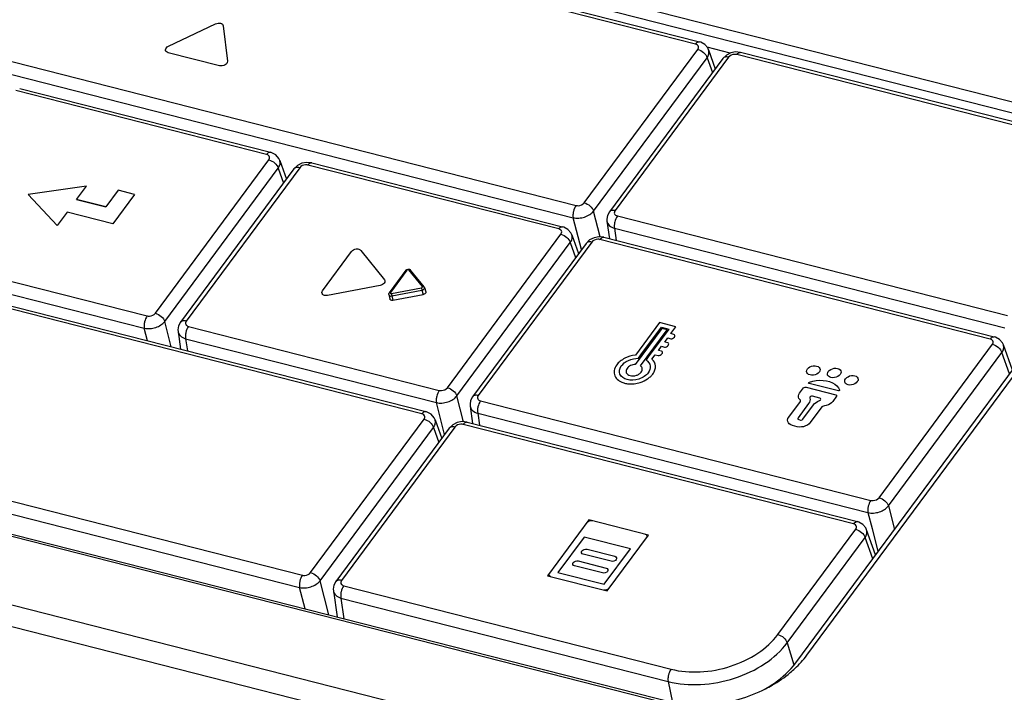
# Model space of a CAD drawing. Extents: x 23 to 575, y 17 to 414.
# Drawn here: x 441 to 474, y 311 to 333 of the extents above; entities that cross this region are included whole.
import ezdxf

# ---------------------------------------------------------------- set-up
doc = ezdxf.new("R2010")
doc.units = 0
doc.header["$LTSCALE"] = 32.67
for name, color, linetype in [('ML550-KEY-BUDXF_CONTINUOUS', 7, 'CONTINUOUS'), ('ML750ST-ID-KDXF_CONTINUOUS', 7, 'CONTINUOUS'), ('ML750ST-TOP-DXF_CONTINUOUS', 7, 'CONTINUOUS')]:
    doc.layers.add(name, color=color, linetype=linetype)

msp = doc.modelspace()

# ---------------------------------------------------------------- linework, layer by layer
at = {"layer": 'ML550-KEY-BUDXF_CONTINUOUS', "color": 9, "linetype": 'CONTINUOUS'}
for p, q in [((463.412, 332.45), (438.121, 338.897)), ((432.144, 334.137), (459.5, 327.163)), ((432.049, 333.735), (459.406, 326.761)), ((459.768, 327.25), (463.486, 332.276)), ((460.075, 326.979), (463.794, 332.004)), ((464.497, 332.018), (460.778, 326.993)), ((463.794, 332.004), (463.966, 331.516)), ((475.486, 329.372), (464.764, 332.105)), ((449.36, 328.832), (441.143, 330.927)), ((445.716, 323.632), (449.435, 328.658)), ((458.93, 326.393), (450.713, 328.487)), ((446.024, 323.361), (449.742, 328.387)), ((450.445, 328.4), (446.727, 323.375)), ((449.742, 328.387), (449.915, 327.898)), ((454.448, 320.335), (427.092, 327.309)), ((460.292, 326.132), (460.075, 326.979)), ((460.853, 326.818), (473.64, 323.559)), ((459.674, 325.715), (459.406, 326.761)), ((455.286, 321.193), (459.004, 326.218)), ((460.759, 326.417), (473.546, 323.157)), ((460.759, 326.417), (460.816, 326.018)), ((455.593, 320.921), (459.312, 325.947)), ((460.015, 325.961), (456.297, 320.935)), ((459.312, 325.947), (459.484, 325.459)), ((473.07, 322.788), (460.283, 326.048)), ((437.232, 325.64), (445.449, 323.546)), ((437.137, 325.238), (445.354, 323.144)), ((453.96, 325.046), (453.417, 324.312)), ((454.463, 324.504), (454.021, 325.053)), ((453.449, 324.281), (454.435, 324.466)), ((453.464, 324.199), (454.45, 324.384)), ((454.45, 324.384), (454.485, 324.242)), ((453.464, 324.199), (453.499, 324.057)), ((446.236, 322.535), (446.024, 323.361)), ((445.46, 322.733), (445.354, 323.144)), ((446.801, 323.201), (455.018, 321.106)), ((446.707, 322.799), (446.765, 322.4)), ((446.707, 322.799), (454.924, 320.704)), ((469.426, 317.589), (473.145, 322.614)), ((469.734, 317.317), (473.452, 322.342)), ((473.7, 321.643), (473.452, 322.342)), ((425.246, 321.496), (450.537, 315.049)), ((425.152, 321.094), (450.442, 314.647)), ((455.192, 319.658), (454.924, 320.704)), ((455.81, 320.075), (455.593, 320.921)), ((456.371, 320.761), (469.159, 317.502)), ((456.277, 320.359), (469.064, 317.1)), ((456.277, 320.359), (456.334, 319.96)), ((450.804, 315.136), (454.523, 320.161)), ((451.112, 314.864), (454.83, 319.89)), ((455.533, 319.904), (451.815, 314.878)), ((454.83, 319.89), (455.003, 319.402)), ((468.588, 316.731), (455.801, 319.991)), ((469.734, 317.317), (469.931, 316.549)), ((469.064, 317.1), (469.196, 316.585)), ((466.111, 313.107), (468.663, 316.557)), ((469.196, 316.585), (469.392, 315.821)), ((466.418, 312.836), (468.97, 316.285)), ((469.218, 315.585), (468.97, 316.285)), ((451.397, 313.75), (451.112, 314.864)), ((450.621, 313.948), (450.442, 314.647)), ((451.889, 314.704), (462.611, 311.971)), ((451.795, 314.302), (462.517, 311.569)), ((451.795, 314.302), (451.893, 313.624)), ((466.418, 312.836), (466.636, 312.115)), ((462.517, 311.569), (462.655, 310.881))]:
    msp.add_line(p, q, dxfattribs=at)
at = {"layer": 'ML550-KEY-BUDXF_CONTINUOUS', "color": 7, "linetype": 'CONTINUOUS'}
for p, q in [((438.249, 338.97), (463.539, 332.523)), ((464.309, 331.979), (460.591, 326.954)), ((463.843, 332.258), (464.06, 331.643)), ((464.426, 332.092), (464.309, 331.979)), ((464.57, 332.164), (464.426, 332.092)), ((464.729, 332.194), (464.57, 332.164)), ((464.892, 332.178), (464.729, 332.194)), ((475.613, 329.445), (464.892, 332.178)), ((441.271, 331), (449.488, 328.905)), ((449.791, 328.64), (450.009, 328.025)), ((450.375, 328.474), (450.257, 328.361)), ((450.519, 328.546), (450.375, 328.474)), ((450.678, 328.576), (450.519, 328.546)), ((450.84, 328.561), (450.678, 328.576)), ((450.84, 328.561), (459.057, 326.466)), ((450.257, 328.361), (446.539, 323.336)), ((427.219, 327.382), (454.576, 320.409)), ((460.51, 326.65), (460.593, 326.074)), ((459.361, 326.201), (459.578, 325.586)), ((459.827, 325.922), (456.109, 320.897)), ((459.944, 326.035), (459.827, 325.922)), ((460.088, 326.106), (459.944, 326.035)), ((460.248, 326.137), (460.088, 326.106)), ((460.41, 326.121), (460.248, 326.137)), ((460.41, 326.121), (473.198, 322.861)), ((453.923, 325.039), (453.379, 324.304)), ((454.521, 324.498), (454.078, 325.048)), ((453.364, 324.241), (453.394, 324.101)), ((453.499, 324.057), (454.485, 324.242)), ((454.521, 324.498), (454.534, 324.472)), ((454.535, 324.471), (454.573, 324.334)), ((446.459, 323.032), (446.542, 322.457)), ((473.794, 321.77), (473.501, 322.596)), ((456.028, 320.593), (456.111, 320.017)), ((454.879, 320.144), (455.097, 319.529)), ((455.606, 320.049), (455.462, 319.977)), ((455.766, 320.08), (455.606, 320.049)), ((455.928, 320.064), (455.766, 320.08)), ((455.928, 320.064), (468.716, 316.804)), ((455.345, 319.865), (451.627, 314.839)), ((455.462, 319.977), (455.345, 319.865)), ((469.312, 315.712), (469.019, 316.539)), ((451.547, 314.535), (451.67, 313.681))]:
    msp.add_line(p, q, dxfattribs=at)
for points in [[(463.717, 332.435), (463.583, 332.51), (463.539, 332.523)], [(463.843, 332.258), (463.813, 332.323), (463.717, 332.435)], [(449.665, 328.817), (449.531, 328.892), (449.488, 328.905)], [(449.791, 328.64), (449.761, 328.705), (449.665, 328.817)], [(460.591, 326.954), (460.528, 326.836), (460.506, 326.711), (460.51, 326.649)], [(459.235, 326.378), (459.101, 326.453), (459.057, 326.466)], [(459.361, 326.201), (459.331, 326.266), (459.235, 326.378)], [(446.539, 323.336), (446.477, 323.218), (446.455, 323.093), (446.459, 323.031)], [(473.377, 322.772), (473.243, 322.848), (473.198, 322.861)], [(473.501, 322.596), (473.472, 322.66), (473.377, 322.772)], [(456.109, 320.897), (456.046, 320.778), (456.025, 320.653), (456.029, 320.592)], [(454.753, 320.321), (454.619, 320.396), (454.576, 320.409)], [(454.879, 320.144), (454.849, 320.209), (454.753, 320.321)], [(468.895, 316.715), (468.761, 316.79), (468.716, 316.804)], [(469.019, 316.539), (468.99, 316.603), (468.895, 316.715)], [(451.627, 314.839), (451.565, 314.721), (451.543, 314.596), (451.547, 314.534)]]:
    msp.add_lwpolyline(points, dxfattribs=at)
at = {"layer": 'ML550-KEY-BUDXF_CONTINUOUS', "color": 9, "linetype": 'CONTINUOUS'}
for centre, radius, start, end in [((464.875, 332.114), 0.0666, 75.7402, 88.4288), ((450.824, 328.496), 0.0666, 75.7402, 88.4288), ((460.394, 326.057), 0.0666, 75.7402, 88.4288), ((454.37, 324.409), 0.93, 189.4677, 191.3456), ((455.356, 324.594), 0.93, 189.4677, 191.3456), ((455.912, 319.999), 0.0666, 75.7402, 88.4288)]:
    msp.add_arc(centre, radius, start, end, dxfattribs=at)
for points, knots in [([(463.412, 332.45), (463.421, 332.463), (463.441, 332.486), (463.481, 332.518), (463.519, 332.528), (463.539, 332.523)], [0, 0, 0, 0, 0.315195, 0.584834, 1, 1, 1, 1]), ([(463.51, 332.361), (463.507, 332.382), (463.48, 332.424), (463.436, 332.444), (463.412, 332.45)], [0, 0, 0, 0, 0.457154, 1, 1, 1, 1]), ([(463.486, 332.276), (463.491, 332.282), (463.507, 332.307), (463.514, 332.339), (463.51, 332.361)], [0, 0, 0, 0, 0.274576, 1, 1, 1, 1]), ([(463.486, 332.276), (463.557, 332.258), (463.682, 332.185), (463.774, 332.069), (463.794, 332.004)], [0, 0, 0, 0, 0.518467, 1, 1, 1, 1]), ([(463.794, 332.004), (463.821, 332.043), (463.861, 332.125), (463.857, 332.219), (463.843, 332.258)], [0, 0, 0, 0, 0.530426, 1, 1, 1, 1]), ([(464.497, 332.018), (464.46, 332.027), (464.392, 332.036), (464.326, 332.003), (464.309, 331.979)], [0, 0, 0, 0, 0.563469, 1, 1, 1, 1]), ([(464.764, 332.105), (464.741, 332.111), (464.645, 332.119), (464.54, 332.076), (464.497, 332.018)], [0, 0, 0, 0, 0.252841, 1, 1, 1, 1]), ([(464.764, 332.105), (464.773, 332.116), (464.802, 332.151), (464.846, 332.181), (464.877, 332.18)], [0, 0, 0, 0, 0.310385, 1, 1, 1, 1]), ([(449.36, 328.832), (449.37, 328.845), (449.39, 328.868), (449.429, 328.9), (449.467, 328.911), (449.488, 328.905)], [0, 0, 0, 0, 0.315195, 0.584834, 1, 1, 1, 1]), ([(449.459, 328.743), (449.455, 328.764), (449.429, 328.807), (449.385, 328.826), (449.36, 328.832)], [0, 0, 0, 0, 0.457154, 1, 1, 1, 1]), ([(449.435, 328.658), (449.44, 328.664), (449.456, 328.69), (449.463, 328.722), (449.459, 328.743)], [0, 0, 0, 0, 0.274576, 1, 1, 1, 1]), ([(449.435, 328.658), (449.505, 328.64), (449.631, 328.568), (449.723, 328.451), (449.742, 328.386)], [0, 0, 0, 0, 0.518467, 1, 1, 1, 1]), ([(449.742, 328.387), (449.769, 328.425), (449.81, 328.507), (449.805, 328.601), (449.791, 328.64)], [0, 0, 0, 0, 0.530426, 1, 1, 1, 1]), ([(450.445, 328.4), (450.409, 328.41), (450.34, 328.418), (450.275, 328.385), (450.257, 328.361)], [0, 0, 0, 0, 0.563469, 1, 1, 1, 1]), ([(450.713, 328.487), (450.689, 328.493), (450.593, 328.501), (450.488, 328.458), (450.445, 328.4)], [0, 0, 0, 0, 0.252841, 1, 1, 1, 1]), ([(450.713, 328.487), (450.721, 328.499), (450.75, 328.533), (450.794, 328.563), (450.826, 328.563)], [0, 0, 0, 0, 0.310385, 1, 1, 1, 1]), ([(459.5, 327.163), (459.458, 327.106), (459.417, 327.002), (459.396, 326.864), (459.399, 326.793), (459.406, 326.761)], [0, 0, 0, 0, 0.504829, 0.768186, 1, 1, 1, 1]), ([(459.5, 327.163), (459.524, 327.157), (459.62, 327.149), (459.725, 327.192), (459.768, 327.25)], [0, 0, 0, 0, 0.252841, 1, 1, 1, 1]), ([(459.768, 327.25), (459.838, 327.232), (459.964, 327.16), (460.056, 327.043), (460.075, 326.979)], [0, 0, 0, 0, 0.518467, 1, 1, 1, 1]), ([(459.406, 326.761), (459.465, 326.748), (459.592, 326.741), (459.779, 326.777), (459.948, 326.855), (460.041, 326.934), (460.075, 326.979)], [0, 0, 0, 0, 0.247361, 0.511745, 0.769679, 1, 1, 1, 1]), ([(460.778, 326.993), (460.742, 327.002), (460.673, 327.011), (460.608, 326.977), (460.591, 326.954)], [0, 0, 0, 0, 0.563454, 1, 1, 1, 1]), ([(460.778, 326.993), (460.767, 326.977), (460.749, 326.943), (460.755, 326.884), (460.795, 326.839), (460.832, 326.824), (460.853, 326.818)], [0, 0, 0, 0, 0.254828, 0.482166, 0.720982, 1, 1, 1, 1]), ([(460.853, 326.818), (460.811, 326.762), (460.77, 326.658), (460.749, 326.519), (460.752, 326.449), (460.759, 326.417)], [0, 0, 0, 0, 0.50483, 0.768186, 1, 1, 1, 1]), ([(460.51, 326.649), (460.514, 326.623), (460.532, 326.57), (460.609, 326.476), (460.696, 326.434), (460.759, 326.417)], [0, 0, 0, 0, 0.222267, 0.458027, 1, 1, 1, 1]), ([(458.93, 326.393), (458.94, 326.406), (458.959, 326.428), (458.999, 326.461), (459.037, 326.471), (459.057, 326.466)], [0, 0, 0, 0, 0.315195, 0.584834, 1, 1, 1, 1]), ([(459.029, 326.304), (459.025, 326.324), (458.999, 326.367), (458.954, 326.386), (458.93, 326.393)], [0, 0, 0, 0, 0.457154, 1, 1, 1, 1]), ([(459.004, 326.218), (459.009, 326.225), (459.025, 326.25), (459.032, 326.282), (459.029, 326.304)], [0, 0, 0, 0, 0.274576, 1, 1, 1, 1]), ([(459.004, 326.218), (459.075, 326.2), (459.201, 326.128), (459.292, 326.012), (459.312, 325.947)], [0, 0, 0, 0, 0.518467, 1, 1, 1, 1]), ([(459.312, 325.947), (459.339, 325.986), (459.379, 326.068), (459.375, 326.162), (459.361, 326.201)], [0, 0, 0, 0, 0.530426, 1, 1, 1, 1]), ([(460.015, 325.961), (459.978, 325.97), (459.91, 325.979), (459.844, 325.945), (459.827, 325.922)], [0, 0, 0, 0, 0.563469, 1, 1, 1, 1]), ([(460.283, 326.048), (460.259, 326.054), (460.163, 326.062), (460.058, 326.019), (460.015, 325.961)], [0, 0, 0, 0, 0.252841, 1, 1, 1, 1]), ([(460.283, 326.048), (460.291, 326.059), (460.32, 326.094), (460.364, 326.124), (460.396, 326.123)], [0, 0, 0, 0, 0.310385, 1, 1, 1, 1]), ([(453.96, 325.046), (453.956, 325.047), (453.944, 325.05), (453.928, 325.046), (453.923, 325.039)], [0, 0, 0, 0, 0.304242, 1, 1, 1, 1]), ([(454.021, 325.053), (454.031, 325.058), (454.052, 325.064), (454.073, 325.055), (454.078, 325.048)], [0, 0, 0, 0, 0.549862, 1, 1, 1, 1]), ([(453.364, 324.241), (453.366, 324.233), (453.375, 324.217), (453.409, 324.196), (453.443, 324.195), (453.464, 324.199)], [0, 0, 0, 0, 0.204781, 0.437632, 1, 1, 1, 1]), ([(453.417, 324.312), (453.413, 324.313), (453.4, 324.315), (453.384, 324.311), (453.379, 324.304)], [0, 0, 0, 0, 0.304242, 1, 1, 1, 1]), ([(453.417, 324.312), (453.413, 324.306), (453.41, 324.288), (453.426, 324.281), (453.434, 324.28)], [0, 0, 0, 0, 0.466617, 1, 1, 1, 1]), ([(453.449, 324.281), (453.45, 324.279), (453.451, 324.271), (453.452, 324.262), (453.453, 324.256)], [0, 0, 0, 0, 0.214978, 1, 1, 1, 1]), ([(453.459, 324.226), (453.459, 324.223), (453.461, 324.214), (453.463, 324.205), (453.464, 324.199)], [0, 0, 0, 0, 0.271592, 1, 1, 1, 1]), ([(454.435, 324.466), (454.439, 324.467), (454.453, 324.471), (454.468, 324.485), (454.467, 324.495)], [0, 0, 0, 0, 0.299327, 1, 1, 1, 1]), ([(454.435, 324.466), (454.435, 324.464), (454.436, 324.456), (454.438, 324.448), (454.439, 324.441)], [0, 0, 0, 0, 0.214978, 1, 1, 1, 1]), ([(454.444, 324.411), (454.445, 324.408), (454.447, 324.399), (454.449, 324.391), (454.45, 324.384)], [0, 0, 0, 0, 0.271592, 1, 1, 1, 1]), ([(454.45, 324.384), (454.463, 324.386), (454.487, 324.394), (454.517, 324.415), (454.536, 324.442), (454.537, 324.462), (454.535, 324.471)], [0, 0, 0, 0, 0.293336, 0.565324, 0.798735, 1, 1, 1, 1]), ([(454.463, 324.504), (454.473, 324.509), (454.494, 324.515), (454.515, 324.505), (454.52, 324.498)], [0, 0, 0, 0, 0.549862, 1, 1, 1, 1]), ([(445.449, 323.546), (445.472, 323.54), (445.569, 323.532), (445.674, 323.574), (445.716, 323.632)], [0, 0, 0, 0, 0.252841, 1, 1, 1, 1]), ([(445.716, 323.632), (445.787, 323.614), (445.913, 323.542), (446.004, 323.426), (446.024, 323.361)], [0, 0, 0, 0, 0.518467, 1, 1, 1, 1]), ([(445.449, 323.546), (445.407, 323.489), (445.365, 323.385), (445.345, 323.246), (445.348, 323.176), (445.354, 323.144)], [0, 0, 0, 0, 0.504829, 0.768186, 1, 1, 1, 1]), ([(445.354, 323.144), (445.413, 323.13), (445.541, 323.123), (445.727, 323.159), (445.896, 323.237), (445.989, 323.316), (446.024, 323.361)], [0, 0, 0, 0, 0.247361, 0.511745, 0.769679, 1, 1, 1, 1]), ([(446.727, 323.375), (446.69, 323.384), (446.622, 323.393), (446.556, 323.359), (446.539, 323.336)], [0, 0, 0, 0, 0.563454, 1, 1, 1, 1]), ([(446.727, 323.375), (446.715, 323.359), (446.698, 323.325), (446.704, 323.267), (446.743, 323.222), (446.781, 323.206), (446.801, 323.201)], [0, 0, 0, 0, 0.254828, 0.482166, 0.720982, 1, 1, 1, 1]), ([(446.459, 323.031), (446.463, 323.005), (446.481, 322.952), (446.557, 322.858), (446.645, 322.816), (446.707, 322.799)], [0, 0, 0, 0, 0.222267, 0.458027, 1, 1, 1, 1]), ([(446.801, 323.201), (446.759, 323.144), (446.718, 323.04), (446.698, 322.901), (446.701, 322.831), (446.707, 322.799)], [0, 0, 0, 0, 0.50483, 0.768186, 1, 1, 1, 1]), ([(473.07, 322.788), (473.08, 322.801), (473.1, 322.824), (473.139, 322.856), (473.177, 322.867), (473.198, 322.861)], [0, 0, 0, 0, 0.315195, 0.584834, 1, 1, 1, 1]), ([(473.169, 322.699), (473.165, 322.72), (473.139, 322.763), (473.095, 322.782), (473.07, 322.788)], [0, 0, 0, 0, 0.457122, 1, 1, 1, 1]), ([(473.145, 322.614), (473.15, 322.621), (473.166, 322.646), (473.173, 322.678), (473.169, 322.699)], [0, 0, 0, 0, 0.274528, 1, 1, 1, 1]), ([(473.145, 322.614), (473.215, 322.596), (473.341, 322.524), (473.433, 322.407), (473.452, 322.342)], [0, 0, 0, 0, 0.518466, 1, 1, 1, 1]), ([(473.452, 322.342), (473.479, 322.381), (473.52, 322.463), (473.515, 322.557), (473.501, 322.596)], [0, 0, 0, 0, 0.530451, 1, 1, 1, 1]), ([(455.018, 321.106), (454.976, 321.049), (454.935, 320.945), (454.914, 320.806), (454.918, 320.736), (454.924, 320.704)], [0, 0, 0, 0, 0.504829, 0.768186, 1, 1, 1, 1]), ([(455.018, 321.106), (455.042, 321.1), (455.138, 321.092), (455.243, 321.135), (455.286, 321.193)], [0, 0, 0, 0, 0.252841, 1, 1, 1, 1]), ([(455.286, 321.193), (455.357, 321.175), (455.482, 321.103), (455.574, 320.986), (455.593, 320.922)], [0, 0, 0, 0, 0.518467, 1, 1, 1, 1]), ([(454.924, 320.704), (454.983, 320.691), (455.11, 320.683), (455.297, 320.72), (455.466, 320.798), (455.559, 320.877), (455.593, 320.921)], [0, 0, 0, 0, 0.247361, 0.511745, 0.769679, 1, 1, 1, 1]), ([(456.297, 320.935), (456.26, 320.945), (456.192, 320.953), (456.126, 320.92), (456.109, 320.897)], [0, 0, 0, 0, 0.563454, 1, 1, 1, 1]), ([(456.371, 320.761), (456.329, 320.704), (456.288, 320.6), (456.267, 320.462), (456.27, 320.391), (456.277, 320.359)], [0, 0, 0, 0, 0.50483, 0.768186, 1, 1, 1, 1]), ([(456.297, 320.935), (456.285, 320.92), (456.268, 320.885), (456.273, 320.827), (456.313, 320.782), (456.35, 320.767), (456.371, 320.761)], [0, 0, 0, 0, 0.254828, 0.482166, 0.720982, 1, 1, 1, 1]), ([(454.448, 320.335), (454.458, 320.348), (454.477, 320.371), (454.517, 320.404), (454.555, 320.414), (454.576, 320.409)], [0, 0, 0, 0, 0.315195, 0.584834, 1, 1, 1, 1]), ([(456.029, 320.592), (456.032, 320.566), (456.051, 320.513), (456.127, 320.419), (456.215, 320.377), (456.277, 320.359)], [0, 0, 0, 0, 0.222267, 0.458027, 1, 1, 1, 1]), ([(454.547, 320.246), (454.543, 320.267), (454.517, 320.31), (454.472, 320.329), (454.448, 320.335)], [0, 0, 0, 0, 0.457154, 1, 1, 1, 1]), ([(454.523, 320.161), (454.528, 320.168), (454.544, 320.193), (454.55, 320.225), (454.547, 320.246)], [0, 0, 0, 0, 0.274576, 1, 1, 1, 1]), ([(454.523, 320.161), (454.593, 320.143), (454.719, 320.071), (454.81, 319.955), (454.83, 319.89)], [0, 0, 0, 0, 0.518467, 1, 1, 1, 1]), ([(454.83, 319.89), (454.857, 319.928), (454.898, 320.011), (454.893, 320.104), (454.879, 320.144)], [0, 0, 0, 0, 0.530426, 1, 1, 1, 1]), ([(455.801, 319.991), (455.809, 320.002), (455.838, 320.037), (455.882, 320.067), (455.914, 320.066)], [0, 0, 0, 0, 0.310385, 1, 1, 1, 1]), ([(455.533, 319.904), (455.497, 319.913), (455.428, 319.922), (455.363, 319.888), (455.345, 319.865)], [0, 0, 0, 0, 0.563469, 1, 1, 1, 1]), ([(455.801, 319.991), (455.777, 319.997), (455.681, 320.005), (455.576, 319.962), (455.533, 319.904)], [0, 0, 0, 0, 0.252841, 1, 1, 1, 1]), ([(469.159, 317.502), (469.117, 317.445), (469.075, 317.341), (469.055, 317.202), (469.058, 317.132), (469.064, 317.1)], [0, 0, 0, 0, 0.504829, 0.768186, 1, 1, 1, 1]), ([(469.159, 317.502), (469.182, 317.496), (469.279, 317.488), (469.384, 317.531), (469.426, 317.589)], [0, 0, 0, 0, 0.252848, 1, 1, 1, 1]), ([(469.426, 317.589), (469.497, 317.571), (469.623, 317.498), (469.714, 317.382), (469.734, 317.317)], [0, 0, 0, 0, 0.518467, 1, 1, 1, 1]), ([(469.064, 317.1), (469.124, 317.086), (469.251, 317.079), (469.437, 317.115), (469.606, 317.193), (469.699, 317.273), (469.734, 317.317)], [0, 0, 0, 0, 0.24739, 0.511779, 0.769708, 1, 1, 1, 1]), ([(468.588, 316.731), (468.598, 316.744), (468.618, 316.767), (468.657, 316.799), (468.695, 316.81), (468.716, 316.804)], [0, 0, 0, 0, 0.315195, 0.584834, 1, 1, 1, 1]), ([(468.687, 316.642), (468.684, 316.663), (468.657, 316.706), (468.613, 316.725), (468.588, 316.731)], [0, 0, 0, 0, 0.457122, 1, 1, 1, 1]), ([(468.663, 316.557), (468.668, 316.563), (468.684, 316.589), (468.691, 316.62), (468.687, 316.642)], [0, 0, 0, 0, 0.274528, 1, 1, 1, 1]), ([(468.663, 316.557), (468.734, 316.539), (468.859, 316.466), (468.951, 316.35), (468.97, 316.285)], [0, 0, 0, 0, 0.518466, 1, 1, 1, 1]), ([(468.97, 316.285), (468.997, 316.324), (469.038, 316.406), (469.033, 316.5), (469.02, 316.539)], [0, 0, 0, 0, 0.530451, 1, 1, 1, 1]), ([(450.537, 315.049), (450.494, 314.992), (450.453, 314.888), (450.433, 314.749), (450.436, 314.679), (450.442, 314.647)], [0, 0, 0, 0, 0.504829, 0.768186, 1, 1, 1, 1]), ([(450.442, 314.647), (450.501, 314.634), (450.628, 314.626), (450.815, 314.663), (450.984, 314.74), (451.077, 314.82), (451.112, 314.864)], [0, 0, 0, 0, 0.247361, 0.511745, 0.769679, 1, 1, 1, 1]), ([(450.537, 315.049), (450.56, 315.043), (450.656, 315.035), (450.761, 315.078), (450.804, 315.136)], [0, 0, 0, 0, 0.252841, 1, 1, 1, 1]), ([(450.804, 315.136), (450.875, 315.118), (451, 315.046), (451.092, 314.929), (451.112, 314.864)], [0, 0, 0, 0, 0.518467, 1, 1, 1, 1]), ([(451.815, 314.878), (451.778, 314.888), (451.71, 314.896), (451.644, 314.863), (451.627, 314.839)], [0, 0, 0, 0, 0.563454, 1, 1, 1, 1]), ([(451.815, 314.878), (451.803, 314.863), (451.786, 314.828), (451.792, 314.77), (451.831, 314.725), (451.869, 314.709), (451.889, 314.704)], [0, 0, 0, 0, 0.254828, 0.482166, 0.720982, 1, 1, 1, 1]), ([(451.889, 314.704), (451.847, 314.647), (451.806, 314.543), (451.785, 314.404), (451.789, 314.334), (451.795, 314.302)], [0, 0, 0, 0, 0.50483, 0.768186, 1, 1, 1, 1]), ([(451.547, 314.535), (451.551, 314.508), (451.569, 314.456), (451.645, 314.362), (451.733, 314.32), (451.795, 314.302)], [0, 0, 0, 0, 0.222267, 0.458027, 1, 1, 1, 1]), ([(462.611, 311.971), (462.92, 311.892), (463.587, 311.84), (464.568, 312.025), (465.453, 312.44), (465.933, 312.868), (466.111, 313.107)], [0, 0, 0, 0, 0.247821, 0.511219, 0.768422, 1, 1, 1, 1]), ([(466.111, 313.107), (466.181, 313.089), (466.307, 313.017), (466.398, 312.9), (466.418, 312.836)], [0, 0, 0, 0, 0.518467, 1, 1, 1, 1]), ([(462.517, 311.569), (462.861, 311.481), (463.604, 311.423), (464.698, 311.629), (465.685, 312.091), (466.22, 312.569), (466.418, 312.836)], [0, 0, 0, 0, 0.247821, 0.511219, 0.768422, 1, 1, 1, 1]), ([(462.611, 311.971), (462.569, 311.914), (462.528, 311.81), (462.507, 311.671), (462.51, 311.601), (462.517, 311.569)], [0, 0, 0, 0, 0.50483, 0.768186, 1, 1, 1, 1])]:
    msp.add_open_spline(points, degree=3, knots=knots, dxfattribs=at)
at = {"layer": 'ML550-KEY-BUDXF_CONTINUOUS', "color": 7, "linetype": 'CONTINUOUS'}
for points in [[(453.923, 325.039), (453.94, 325.063), (453.973, 325.078), (454.003, 325.079)], [(454.003, 325.079), (454.018, 325.08), (454.033, 325.077), (454.047, 325.072)], [(454.047, 325.072), (454.059, 325.066), (454.07, 325.058), (454.078, 325.048)], [(453.364, 324.241), (453.36, 324.262), (453.366, 324.287), (453.379, 324.304)]]:
    msp.add_open_spline(points, degree=3, dxfattribs=at)
at = {"layer": 'ML550-KEY-BUDXF_CONTINUOUS', "color": 9, "linetype": 'CONTINUOUS'}
for points in [[(453.971, 325.056), (453.967, 325.053), (453.963, 325.05), (453.96, 325.046)], [(454.007, 325.062), (453.995, 325.065), (453.981, 325.062), (453.971, 325.056)], [(454.021, 325.053), (454.018, 325.058), (454.012, 325.06), (454.007, 325.062)], [(453.434, 324.28), (453.439, 324.28), (453.444, 324.28), (453.449, 324.281)], [(454.467, 324.495), (454.466, 324.498), (454.465, 324.502), (454.463, 324.504)]]:
    msp.add_open_spline(points, degree=3, dxfattribs=at)
at = {"layer": 'ML550-KEY-BUDXF_CONTINUOUS', "color": 7, "linetype": 'CONTINUOUS'}
for points, knots in [([(454.574, 324.333), (454.576, 324.324), (454.575, 324.302), (454.555, 324.274), (454.524, 324.253), (454.498, 324.244), (454.485, 324.242)], [0, 0, 0, 0, 0.201127, 0.434278, 0.706533, 1, 1, 1, 1]), ([(453.499, 324.057), (453.487, 324.054), (453.463, 324.053), (453.43, 324.06), (453.405, 324.076), (453.395, 324.092), (453.394, 324.101)], [0, 0, 0, 0, 0.294876, 0.564412, 0.79604, 1, 1, 1, 1])]:
    msp.add_open_spline(points, degree=3, knots=knots, dxfattribs=at)
at = {"layer": 'ML750ST-ID-KDXF_CONTINUOUS', "color": 7, "linetype": 'CONTINUOUS'}
for p, q in [((446.143, 332.38), (447.688, 333.114)), ((447.938, 333.051), (448.078, 331.887)), ((447.819, 331.739), (446.135, 332.168)), ((443.455, 327.797), (441.543, 327.517)), ((443.13, 327.358), (443.455, 327.797)), ((442.5, 326.505), (441.543, 327.517)), ((444.496, 327.661), (444.09, 327.113)), ((445.035, 327.523), (444.325, 326.564)), ((445.035, 327.523), (444.496, 327.661)), ((444.09, 327.113), (443.13, 327.358)), ((443.13, 327.358), (444.09, 327.113)), ((442.826, 326.946), (442.5, 326.505)), ((444.325, 326.564), (442.826, 326.946)), ((451.193, 324.371), (452.143, 325.655)), ((452.449, 325.691), (453.219, 324.731)), ((453.077, 324.54), (451.358, 324.215)), ((462.234, 323.327), (461.443, 322.259)), ((462.774, 323.19), (462.234, 323.327)), ((462.311, 323.13), (461.439, 321.952)), ((461.611, 321.909), (462.482, 323.086)), ((461.624, 322.264), (462.298, 323.174)), ((462.539, 323.112), (461.867, 322.204)), ((462.298, 323.174), (462.539, 323.112)), ((462.482, 323.086), (462.311, 323.13)), ((462.606, 322.964), (462.774, 323.19)), ((462.706, 322.938), (462.606, 322.964)), ((462.403, 322.689), (462.502, 322.823)), ((462.503, 322.663), (462.403, 322.689)), ((462.502, 322.823), (462.602, 322.797)), ((462.2, 322.414), (462.299, 322.548)), ((462.3, 322.389), (462.2, 322.414)), ((462.299, 322.548), (462.399, 322.522)), ((461.546, 322.156), (461.626, 322.264)), ((461.867, 322.205), (461.793, 322.105)), ((461.987, 322.126), (462.095, 322.273)), ((462.095, 322.273), (462.195, 322.248)), ((467.051, 321.726), (467.061, 321.765)), ((467.062, 321.688), (467.051, 321.726)), ((467.061, 321.765), (467.084, 321.806)), ((467.081, 321.654), (467.062, 321.688)), ((467.118, 321.625), (467.081, 321.654)), ((467.084, 321.806), (467.117, 321.842)), ((467.117, 321.842), (467.158, 321.871)), ((467.158, 321.871), (467.214, 321.894)), ((467.214, 321.894), (467.269, 321.907)), ((467.269, 321.907), (467.33, 321.911)), ((467.33, 321.911), (467.382, 321.903)), ((467.388, 321.64), (467.336, 321.618)), ((467.382, 321.903), (467.428, 321.886)), ((467.43, 321.671), (467.388, 321.64)), ((467.428, 321.886), (467.465, 321.857)), ((467.471, 321.708), (467.43, 321.671)), ((467.465, 321.857), (467.489, 321.824)), ((467.487, 321.748), (467.471, 321.708)), ((467.496, 321.785), (467.487, 321.748)), ((467.489, 321.824), (467.496, 321.785)), ((467.735, 321.645), (467.744, 321.687)), ((467.742, 321.606), (467.735, 321.645)), ((467.744, 321.687), (467.763, 321.727)), ((467.763, 321.727), (467.797, 321.76)), ((467.797, 321.76), (467.844, 321.793)), ((467.844, 321.793), (467.897, 321.816)), ((467.897, 321.816), (467.955, 321.829)), ((467.955, 321.829), (468.014, 321.83)), ((468.014, 321.83), (468.068, 321.824)), ((468.068, 321.824), (468.112, 321.806)), ((468.112, 321.806), (468.151, 321.779)), ((468.17, 321.665), (468.149, 321.628)), ((468.151, 321.779), (468.172, 321.746)), ((468.181, 321.707), (468.17, 321.665)), ((468.172, 321.746), (468.181, 321.707)), ((467.166, 321.61), (467.118, 321.625)), ((467.12, 321.343), (467.124, 321.362)), ((467.136, 321.334), (467.12, 321.343)), ((467.124, 321.362), (467.143, 321.374)), ((468.094, 321.09), (467.136, 321.334)), ((467.143, 321.374), (467.256, 321.405)), ((467.216, 321.6), (467.166, 321.61)), ((467.278, 321.604), (467.216, 321.6)), ((467.256, 321.405), (467.371, 321.425)), ((467.336, 321.618), (467.278, 321.604)), ((467.371, 321.425), (467.486, 321.435)), ((467.486, 321.435), (467.596, 321.431)), ((467.596, 321.431), (467.707, 321.415)), ((467.707, 321.415), (467.805, 321.391)), ((467.766, 321.573), (467.742, 321.606)), ((467.804, 321.546), (467.766, 321.573)), ((467.851, 321.532), (467.804, 321.546)), ((467.805, 321.391), (467.898, 321.354)), ((467.902, 321.521), (467.851, 321.532)), ((467.898, 321.354), (467.975, 321.31)), ((467.962, 321.523), (467.902, 321.521)), ((468.017, 321.536), (467.962, 321.523)), ((468.072, 321.559), (468.017, 321.536)), ((468.116, 321.592), (468.072, 321.559)), ((468.149, 321.628), (468.116, 321.592)), ((468.302, 321.407), (468.309, 321.447)), ((468.311, 321.37), (468.302, 321.407)), ((468.309, 321.447), (468.33, 321.488)), ((468.333, 321.335), (468.311, 321.37)), ((468.33, 321.488), (468.366, 321.524)), ((468.364, 321.307), (468.333, 321.335)), ((468.366, 321.524), (468.41, 321.552)), ((468.41, 321.552), (468.463, 321.576)), ((468.463, 321.576), (468.52, 321.588)), ((468.52, 321.588), (468.576, 321.594)), ((468.576, 321.594), (468.634, 321.584)), ((468.634, 321.322), (468.58, 321.301)), ((468.634, 321.584), (468.677, 321.568)), ((468.682, 321.352), (468.634, 321.322)), ((468.677, 321.568), (468.711, 321.539)), ((468.714, 321.391), (468.682, 321.352)), ((468.711, 321.539), (468.732, 321.507)), ((468.739, 321.429), (468.714, 321.391)), ((468.732, 321.507), (468.742, 321.467)), ((468.742, 321.467), (468.739, 321.429)), ((466.799, 320.971), (466.826, 321.016)), ((466.826, 321.016), (466.952, 321.186)), ((466.952, 321.186), (466.974, 321.203)), ((466.974, 321.203), (467.004, 321.212)), ((467.004, 321.212), (467.036, 321.212)), ((467.036, 321.212), (468.01, 320.963)), ((467.975, 321.31), (468.046, 321.253)), ((468.046, 321.253), (468.1, 321.19)), ((468.113, 321.09), (468.094, 321.09)), ((468.1, 321.19), (468.136, 321.121)), ((468.136, 321.104), (468.113, 321.09)), ((468.136, 321.121), (468.136, 321.104)), ((468.417, 321.291), (468.364, 321.307)), ((468.465, 321.281), (468.417, 321.291)), ((468.524, 321.286), (468.465, 321.281)), ((468.58, 321.301), (468.524, 321.286)), ((466.471, 320.23), (466.849, 320.741)), ((467.119, 320.673), (466.772, 320.204)), ((466.787, 320.927), (466.799, 320.971)), ((466.792, 320.882), (466.787, 320.927)), ((466.801, 320.837), (466.792, 320.882)), ((466.83, 320.803), (466.801, 320.837)), ((466.85, 320.786), (466.83, 320.803)), ((466.849, 320.741), (466.856, 320.764)), ((466.856, 320.764), (466.85, 320.786)), ((467.148, 320.717), (467.119, 320.673)), ((467.161, 320.765), (467.148, 320.717)), ((467.161, 320.879), (467.159, 320.854)), ((467.159, 320.854), (467.165, 320.809)), ((467.184, 320.9), (467.161, 320.879)), ((467.165, 320.809), (467.161, 320.765)), ((467.214, 320.915), (467.184, 320.9)), ((467.251, 320.913), (467.214, 320.915)), ((467.49, 320.852), (467.251, 320.913)), ((467.279, 320.632), (467.317, 320.674)), ((467.317, 320.674), (467.365, 320.713)), ((467.365, 320.713), (467.415, 320.745)), ((467.415, 320.745), (467.478, 320.773)), ((467.478, 320.773), (467.507, 320.791)), ((467.513, 320.838), (467.49, 320.852)), ((467.507, 320.791), (467.521, 320.814)), ((467.521, 320.814), (467.513, 320.838)), ((467.866, 320.699), (467.821, 320.664)), ((467.909, 320.74), (467.866, 320.699)), ((468.035, 320.91), (467.909, 320.74)), ((468.01, 320.963), (468.032, 320.95)), ((468.032, 320.95), (468.038, 320.932)), ((468.038, 320.932), (468.035, 320.91)), ((466.932, 320.163), (467.279, 320.632)), ((467.549, 320.563), (467.171, 320.052)), ((467.575, 320.581), (467.549, 320.563)), ((467.603, 320.593), (467.575, 320.581)), ((467.638, 320.597), (467.603, 320.593)), ((467.699, 320.608), (467.638, 320.597)), ((467.766, 320.633), (467.699, 320.608)), ((467.821, 320.664), (467.766, 320.633)), ((466.431, 320.132), (466.442, 320.181)), ((466.433, 320.087), (466.431, 320.132)), ((466.455, 320.042), (466.433, 320.087)), ((466.442, 320.181), (466.471, 320.23)), ((466.484, 320.008), (466.455, 320.042)), ((466.772, 320.204), (466.762, 320.181)), ((466.762, 320.181), (466.771, 320.159)), ((466.771, 320.159), (466.795, 320.148)), ((466.795, 320.148), (466.85, 320.134)), ((466.85, 320.134), (466.877, 320.132)), ((466.877, 320.132), (466.911, 320.143)), ((466.911, 320.143), (466.932, 320.163)), ((467.171, 320.052), (467.133, 320.005)), ((466.532, 319.976), (466.484, 320.008)), ((466.589, 319.956), (466.532, 319.976)), ((466.749, 319.916), (466.589, 319.956)), ((466.815, 319.904), (466.749, 319.916)), ((466.884, 319.906), (466.815, 319.904)), ((466.95, 319.916), (466.884, 319.906)), ((467.018, 319.938), (466.95, 319.916)), ((467.079, 319.967), (467.018, 319.938)), ((467.133, 320.005), (467.079, 319.967)), ((459.923, 316.863), (458.568, 315.031)), ((459.863, 316.782), (459.891, 316.807)), ((459.891, 316.807), (459.939, 316.826)), ((461.872, 316.366), (459.923, 316.863)), ((459.939, 316.826), (459.989, 316.839)), ((459.989, 316.839), (460.03, 316.835)), ((459.76, 316.297), (458.903, 315.138)), ((461.279, 315.91), (459.76, 316.297)), ((460.517, 314.534), (461.872, 316.366)), ((461.764, 316.393), (461.798, 316.378)), ((461.798, 316.378), (461.821, 316.35)), ((461.826, 316.314), (461.812, 316.285)), ((461.821, 316.35), (461.826, 316.314)), ((459.679, 315.818), (459.692, 315.847)), ((459.692, 315.847), (459.72, 315.873)), ((459.72, 315.873), (459.763, 315.893)), ((459.763, 315.893), (459.811, 315.903)), ((459.811, 315.903), (459.859, 315.901)), ((459.859, 315.901), (460.768, 315.669)), ((460.422, 314.751), (461.279, 315.91)), ((459.434, 315.487), (459.479, 315.509)), ((459.479, 315.509), (459.528, 315.521)), ((459.528, 315.521), (459.573, 315.516)), ((459.573, 315.516), (460.483, 315.284)), ((459.681, 315.782), (459.679, 315.818)), ((459.701, 315.755), (459.681, 315.782)), ((459.738, 315.739), (459.701, 315.755)), ((460.648, 315.507), (459.738, 315.739)), ((460.69, 315.503), (460.648, 315.507)), ((460.74, 315.512), (460.69, 315.503)), ((460.787, 315.535), (460.74, 315.512)), ((460.768, 315.669), (460.8, 315.65)), ((460.814, 315.561), (460.787, 315.535)), ((460.8, 315.65), (460.822, 315.623)), ((460.827, 315.591), (460.814, 315.561)), ((460.822, 315.623), (460.827, 315.591)), ((459.395, 315.434), (459.407, 315.462)), ((459.396, 315.396), (459.395, 315.434)), ((459.417, 315.371), (459.396, 315.396)), ((459.407, 315.462), (459.434, 315.487)), ((459.453, 315.353), (459.417, 315.371)), ((460.363, 315.122), (459.453, 315.353)), ((460.483, 315.284), (460.517, 315.268)), ((460.517, 315.268), (460.539, 315.239)), ((460.542, 315.205), (460.529, 315.176)), ((460.539, 315.239), (460.542, 315.205)), ((458.568, 315.031), (460.517, 314.534)), ((458.615, 315.082), (458.628, 315.112)), ((458.623, 315.047), (458.615, 315.082)), ((458.642, 315.018), (458.623, 315.047)), ((458.674, 315.004), (458.642, 315.018)), ((458.903, 315.138), (460.422, 314.751)), ((460.407, 315.119), (460.363, 315.122)), ((460.455, 315.126), (460.407, 315.119)), ((460.503, 315.151), (460.455, 315.126)), ((460.529, 315.176), (460.503, 315.151)), ((460.451, 314.557), (460.408, 314.562)), ((460.502, 314.568), (460.451, 314.557)), ((460.549, 314.589), (460.502, 314.568)), ((460.577, 314.615), (460.549, 314.589))]:
    msp.add_line(p, q, dxfattribs=at)
for points in [[(447.688, 333.114), (447.736, 333.137), (447.865, 333.154), (447.933, 333.087), (447.938, 333.051)], [(446.047, 332.263), (446.049, 332.305), (446.09, 332.355), (446.143, 332.38)], [(446.135, 332.168), (446.083, 332.181), (446.046, 332.222), (446.047, 332.263)], [(447.998, 331.766), (447.948, 331.737), (447.871, 331.726), (447.819, 331.739)], [(448.056, 331.816), (448.042, 331.797), (448.022, 331.78), (447.998, 331.766)], [(448.078, 331.887), (448.08, 331.864), (448.072, 331.838), (448.056, 331.816)], [(453.219, 324.731), (453.243, 324.701), (453.241, 324.612), (453.131, 324.551), (453.077, 324.54)], [(451.198, 324.249), (451.166, 324.279), (451.163, 324.331), (451.193, 324.371)], [(451.258, 324.217), (451.234, 324.223), (451.213, 324.234), (451.198, 324.249)], [(451.358, 324.215), (451.324, 324.209), (451.288, 324.21), (451.258, 324.217)], [(461.175, 321.457), (461.063, 321.485), (460.883, 321.617), (460.92, 321.818), (460.983, 321.904)], [(461.862, 321.68), (461.799, 321.594), (461.573, 321.441), (461.287, 321.428), (461.175, 321.457)]]:
    msp.add_open_spline(points, degree=3, dxfattribs=at)
for points, knots in [([(452.143, 325.655), (452.158, 325.676), (452.204, 325.714), (452.299, 325.743), (452.392, 325.736), (452.436, 325.708), (452.449, 325.691)], [0, 0, 0, 0, 0.249875, 0.500475, 0.750607, 1, 1, 1, 1]), ([(462.602, 322.797), (462.62, 322.793), (462.675, 322.803), (462.725, 322.849), (462.748, 322.903), (462.724, 322.933), (462.706, 322.938)], [0, 0, 0, 0, 0.221248, 0.5, 0.778752, 1, 1, 1, 1]), ([(462.399, 322.522), (462.417, 322.518), (462.472, 322.529), (462.522, 322.575), (462.545, 322.628), (462.521, 322.659), (462.503, 322.663)], [0, 0, 0, 0, 0.221248, 0.5, 0.778752, 1, 1, 1, 1]), ([(462.195, 322.248), (462.214, 322.243), (462.268, 322.254), (462.319, 322.3), (462.342, 322.353), (462.318, 322.384), (462.3, 322.389)], [0, 0, 0, 0, 0.221248, 0.5, 0.778752, 1, 1, 1, 1]), ([(461.443, 322.259), (461.324, 322.246), (461.137, 322.19), (460.94, 322.063), (460.808, 321.928), (460.732, 321.756), (460.753, 321.575), (460.853, 321.45), (460.975, 321.378), (461.087, 321.338), (461.213, 321.317), (461.32, 321.316), (461.384, 321.321), (461.403, 321.323)], [0, 0, 0, 0, 0.16922, 0.255508, 0.34491, 0.471945, 0.594618, 0.717305, 0.780213, 0.845053, 0.909847, 0.972735, 1, 1, 1, 1]), ([(460.983, 321.904), (461.035, 321.974), (461.203, 322.111), (461.435, 322.15), (461.546, 322.156)], [0, 0, 0, 0, 0.485088, 1, 1, 1, 1]), ([(461.403, 321.323), (461.471, 321.331), (461.627, 321.365), (461.809, 321.452), (461.938, 321.553), (462.028, 321.652), (462.092, 321.773), (462.116, 321.947), (462.055, 322.066), (461.987, 322.126)], [0, 0, 0, 0, 0.136994, 0.31313, 0.403409, 0.496426, 0.627573, 0.753631, 1, 1, 1, 1]), ([(461.793, 322.105), (461.861, 322.049), (461.974, 321.92), (461.914, 321.751), (461.862, 321.68)], [0, 0, 0, 0, 0.521883, 1, 1, 1, 1]), ([(461.439, 321.952), (461.388, 321.95), (461.306, 321.93), (461.218, 321.878), (461.162, 321.821), (461.131, 321.752), (461.14, 321.681), (461.187, 321.622), (461.269, 321.584), (461.338, 321.578), (461.373, 321.58)], [0, 0, 0, 0, 0.184546, 0.27843, 0.375925, 0.502291, 0.624538, 0.746841, 0.87341, 1, 1, 1, 1]), ([(461.373, 321.58), (461.407, 321.581), (461.477, 321.595), (461.572, 321.64), (461.637, 321.7), (461.669, 321.763), (461.675, 321.836), (461.643, 321.885), (461.611, 321.909)], [0, 0, 0, 0, 0.163617, 0.327183, 0.49638, 0.626943, 0.752678, 1, 1, 1, 1])]:
    msp.add_open_spline(points, degree=3, knots=knots, dxfattribs=at)
at = {"layer": 'ML750ST-TOP-DXF_CONTINUOUS', "color": 7, "linetype": 'CONTINUOUS'}
for p, q in [((476.384, 329.884), (438.506, 339.539)), ((476.461, 329.504), (438.582, 339.16)), ((464.548, 332.153), (463.794, 332.345)), ((467.061, 312.428), (477.701, 326.808)), ((466.699, 312.181), (477.339, 326.561)), ((424.455, 320.549), (462.333, 310.894)), ((424.798, 320.531), (462.677, 310.875))]:
    msp.add_line(p, q, dxfattribs=at)
at = {"layer": 'ML750ST-TOP-DXF_CONTINUOUS', "color": 9, "linetype": 'CONTINUOUS'}
for p, q in [((412.256, 321.409), (500.098, 299.018)), ((411.884, 320.798), (499.725, 298.406))]:
    msp.add_line(p, q, dxfattribs=at)
at = {"layer": 'ML750ST-TOP-DXF_CONTINUOUS', "color": 7, "linetype": 'CONTINUOUS'}
for points, knots in [([(466.516, 311.858), (466.569, 311.902), (466.766, 312.076), (466.945, 312.271), (467.061, 312.428)], [0, 0, 0, 0, 0.259611, 1, 1, 1, 1]), ([(465.701, 311.328), (465.803, 311.386), (466.175, 311.618), (466.507, 311.922), (466.699, 312.181)], [0, 0, 0, 0, 0.265481, 1, 1, 1, 1]), ([(465.702, 311.326), (465.777, 311.364), (466.062, 311.518), (466.331, 311.703), (466.516, 311.858)], [0, 0, 0, 0, 0.257079, 1, 1, 1, 1]), ([(463.331, 310.768), (463.533, 310.766), (464.349, 310.81), (465.155, 311.048), (465.702, 311.326)], [0, 0, 0, 0, 0.248168, 1, 1, 1, 1])]:
    msp.add_open_spline(points, degree=3, knots=knots, dxfattribs=at)

doc.saveas('drawing.dxf')
